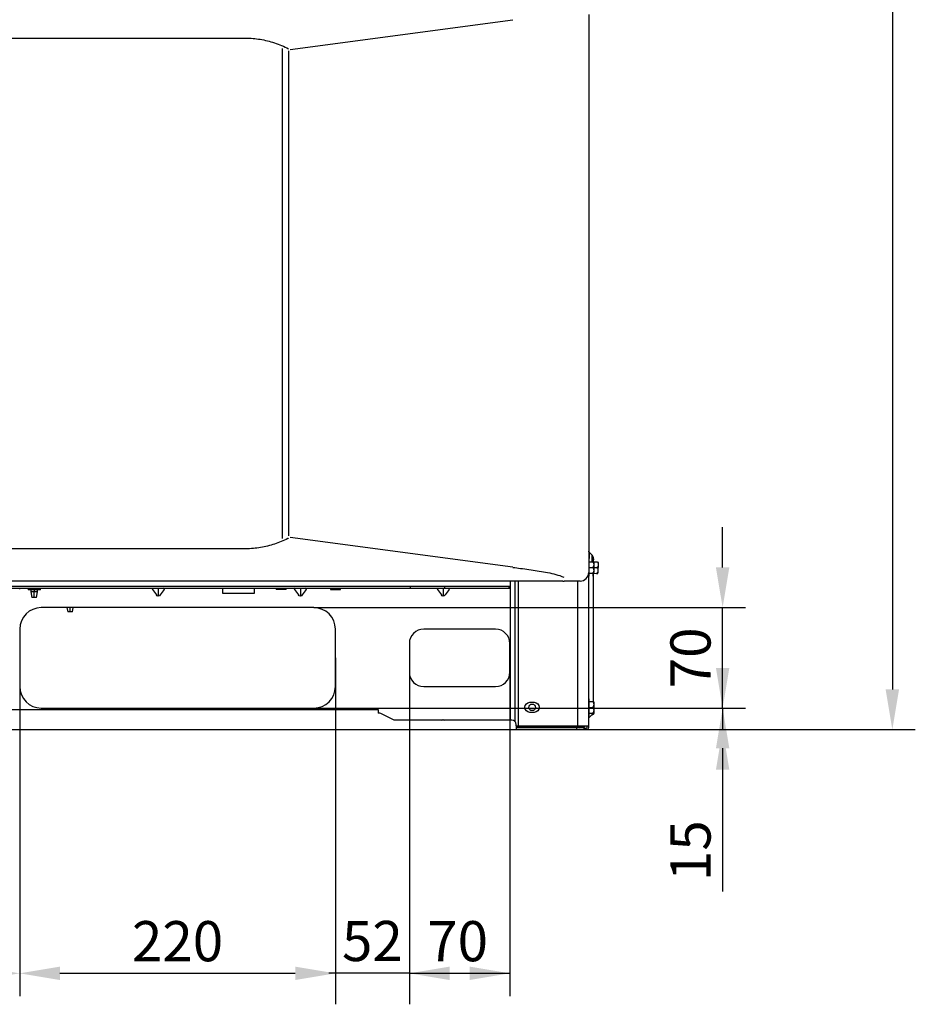
# Model space of a CAD drawing. Units: millimetres. Extents: x -868 to 1189, y -20 to 409.
# Drawn here: x -702 to -650, y 93 to 150 of the extents above; entities that cross this region are included whole.
import ezdxf

# ---------------------------------------------------------------- set-up
doc = ezdxf.new("R2010")
doc.units = ezdxf.units.MM
doc.layers.add('TFR-TRI', color=7, linetype='CONTINUOUS', true_color=0xffffff)
doc.styles.add('kanji', font='simplex.shx', dxfattribs={"bigfont": 'bigfont'})

msp = doc.modelspace()

# ---------------------------------------------------------------- linework, layer by layer
at = {"layer": 'TFR-TRI', "color": 7, "linetype": 'Continuous'}
for p, q in [((-651.493, 253.151), (-651.493, 111.159)), ((-686.453, 148.33), (-673.528, 150.057)), ((-669.122, 150.367), (-669.122, 117.951)), ((-686.896, 119.931), (-686.896, 148.387)), ((-686.529, 120.071), (-686.529, 148.247)), ((-661.347, 118.242), (-661.347, 120.576)), ((-673.528, 118.261), (-686.453, 119.988)), ((-669.097, 119.127), (-668.921, 118.951)), ((-669.097, 118.742), (-669.122, 118.742)), ((-669.097, 117.742), (-669.097, 118.742)), ((-669.097, 118.576), (-668.909, 118.576)), ((-668.872, 118.833), (-668.872, 118.505)), ((-668.831, 118.739), (-668.872, 118.741)), ((-668.836, 118.581), (-668.831, 118.739)), ((-668.831, 118.573), (-668.649, 118.567)), ((-668.826, 118.544), (-668.826, 117.941)), ((-668.566, 118.532), (-668.586, 117.93)), ((-669.122, 109.034), (-669.122, 117.951)), ((-669.097, 118.242), (-668.909, 118.242)), ((-669.097, 117.909), (-668.909, 117.909)), ((-668.872, 117.865), (-668.872, 117.833)), ((-668.872, 117.833), (-668.872, 117.201)), ((-668.863, 117.74), (-668.858, 117.908)), ((-668.858, 117.907), (-668.67, 117.901)), ((-668.826, 118.239), (-668.659, 118.234)), ((-673.672, 109.369), (-673.672, 117.452)), ((-673.387, 109.274), (-673.387, 117.453)), ((-673.221, 117.453), (-673.221, 109.034)), ((-669.622, 117.451), (-670.554, 117.451)), ((-669.755, 109.034), (-669.755, 117.451)), ((-669.122, 117.742), (-669.097, 117.742)), ((-668.872, 117.74), (-668.863, 117.74)), ((-736.735, 117.159), (-679.842, 117.159)), ((-736.735, 117.034), (-679.842, 117.034)), ((-702.163, 116.992), (-702.163, 117.034)), ((-701.663, 116.992), (-701.663, 116.951)), ((-700.947, 116.951), (-701.663, 116.951)), ((-701.518, 116.951), (-701.518, 116.826)), ((-701.518, 116.826), (-701.459, 116.492)), ((-701.518, 116.826), (-701.518, 116.826)), ((-701.378, 116.826), (-701.518, 116.826)), ((-701.27, 116.826), (-701.378, 116.826)), ((-701.324, 117.034), (-701.324, 116.826)), ((-701.324, 116.492), (-701.324, 116.826)), ((-701.131, 116.826), (-701.27, 116.826)), ((-701.189, 116.492), (-701.13, 116.826)), ((-701.131, 116.826), (-701.13, 116.826)), ((-701.13, 116.826), (-701.13, 116.951)), ((-700.947, 116.951), (-700.947, 116.992)), ((-694.451, 116.965), (-694.225, 116.645)), ((-694.115, 117.022), (-694.115, 116.585)), ((-693.779, 116.965), (-694.005, 116.645)), ((-690.388, 116.992), (-690.388, 116.742)), ((-690.388, 116.742), (-688.522, 116.742)), ((-688.522, 116.742), (-688.522, 116.992)), ((-687.264, 117.034), (-687.264, 116.967)), ((-686.689, 116.967), (-687.264, 116.967)), ((-686.689, 116.967), (-686.689, 117.034)), ((-686.204, 116.965), (-685.978, 116.645)), ((-685.868, 117.022), (-685.868, 116.585)), ((-685.532, 116.965), (-685.758, 116.645)), ((-684.119, 117.034), (-684.119, 116.967)), ((-684.119, 116.967), (-683.544, 116.967)), ((-683.544, 116.967), (-683.544, 117.034)), ((-679.842, 117.159), (-679.253, 117.159)), ((-679.842, 117.034), (-679.253, 117.034)), ((-679.497, 117.159), (-679.497, 117.034)), ((-679.253, 117.159), (-677.741, 117.159)), ((-679.253, 117.034), (-677.741, 117.034)), ((-677.906, 116.965), (-677.68, 116.645)), ((-677.741, 117.159), (-677.152, 117.159)), ((-677.741, 117.034), (-677.152, 117.034)), ((-677.57, 117.022), (-677.57, 116.585)), ((-677.497, 117.159), (-677.497, 117.034)), ((-677.234, 116.965), (-677.46, 116.645)), ((-677.152, 117.159), (-673.813, 117.159)), ((-677.152, 117.034), (-673.813, 117.034)), ((-673.813, 117.159), (-673.67, 117.159)), ((-673.813, 117.034), (-673.67, 117.034)), ((-673.739, 117.034), (-673.739, 117.159)), ((-668.872, 117.201), (-668.872, 110.451)), ((-701.459, 116.492), (-701.459, 116.492)), ((-701.347, 116.492), (-701.459, 116.492)), ((-701.302, 116.492), (-701.347, 116.492)), ((-701.189, 116.492), (-701.302, 116.492)), ((-701.189, 116.492), (-701.189, 116.492)), ((-685.08, 115.909), (-700.913, 115.909)), ((-699.42, 115.909), (-699.376, 115.659)), ((-699.376, 115.659), (-699.376, 115.659)), ((-699.263, 115.659), (-699.376, 115.659)), ((-699.218, 115.659), (-699.263, 115.659)), ((-699.241, 115.659), (-699.241, 115.909)), ((-699.106, 115.659), (-699.218, 115.659)), ((-699.106, 115.659), (-699.062, 115.909)), ((-699.106, 115.659), (-699.106, 115.659)), ((-685.08, 115.909), (-660.014, 115.909)), ((-661.347, 110.076), (-661.347, 115.909)), ((-702.163, 114.659), (-702.163, 111.326)), ((-683.83, 111.326), (-683.83, 114.659)), ((-674.538, 114.659), (-678.705, 114.659)), ((-661.347, 112.409), (-661.347, 114.742)), ((-679.538, 113.826), (-679.538, 112.159)), ((-673.705, 112.159), (-673.705, 113.826)), ((-683.83, 112.992), (-683.83, 93.334)), ((-683.83, 112.992), (-683.83, 92.867)), ((-679.538, 112.159), (-679.538, 92.867)), ((-679.538, 112.159), (-679.538, 93.334)), ((-673.705, 112.159), (-673.705, 93.334)), ((-702.163, 111.326), (-702.163, 93.334)), ((-702.163, 111.326), (-702.163, 93.334)), ((-678.705, 111.326), (-674.538, 111.326)), ((-672.537, 110.41), (-672.287, 110.41)), ((-669.097, 110.617), (-669.122, 110.617)), ((-669.097, 109.617), (-669.097, 110.617)), ((-669.097, 110.451), (-668.909, 110.451)), ((-668.826, 110.419), (-668.826, 109.816)), ((-735.232, 109.992), (-681.345, 109.992)), ((-700.913, 110.076), (-685.08, 110.076)), ((-685.08, 110.076), (-660.014, 110.076)), ((-685.08, 110.076), (-660.014, 110.076)), ((-681.345, 109.992), (-681.345, 109.784)), ((-672.287, 109.827), (-672.537, 109.827)), ((-669.097, 110.117), (-668.909, 110.117)), ((-668.826, 109.816), (-668.826, 109.774)), ((-661.347, 110.076), (-661.347, 108.826)), ((-680.501, 109.411), (-681.159, 109.74)), ((-673.58, 109.367), (-680.315, 109.367)), ((-669.122, 109.617), (-669.097, 109.617)), ((-669.097, 109.784), (-668.909, 109.784)), ((-668.921, 109.701), (-669.097, 109.524)), ((-668.929, 109.692), (-668.909, 109.692)), ((-743.247, 108.826), (-673.33, 108.826)), ((-673.33, 109.034), (-673.33, 109.117)), ((-673.33, 109.034), (-673.233, 109.034)), ((-673.33, 109.034), (-673.33, 108.826)), ((-670.053, 108.951), (-673.33, 108.951)), ((-670.053, 108.826), (-673.33, 108.826)), ((-673.33, 108.826), (-660.014, 108.826)), ((-673.233, 109.034), (-673.203, 109.034)), ((-673.203, 109.034), (-669.88, 109.034)), ((-673.046, 109.034), (-673.046, 108.992)), ((-672.897, 108.992), (-673.046, 108.992)), ((-671.78, 108.992), (-672.897, 108.992)), ((-669.413, 108.992), (-671.78, 108.992)), ((-669.83, 108.951), (-670.053, 108.951)), ((-669.83, 108.826), (-670.053, 108.826)), ((-670.053, 108.826), (-650.16, 108.826)), ((-669.88, 109.034), (-669.755, 109.034)), ((-669.83, 108.951), (-669.83, 108.826)), ((-669.83, 108.951), (-669.652, 108.951)), ((-669.83, 108.826), (-669.652, 108.826)), ((-669.755, 109.034), (-669.737, 109.034)), ((-669.737, 109.034), (-669.175, 109.034)), ((-669.508, 108.951), (-669.652, 108.951)), ((-669.508, 108.826), (-669.652, 108.826)), ((-669.413, 108.951), (-669.508, 108.951)), ((-669.413, 108.826), (-669.508, 108.826)), ((-669.413, 108.951), (-669.413, 108.992)), ((-669.413, 108.951), (-669.413, 108.826)), ((-669.413, 108.909), (-669.247, 108.909)), ((-669.413, 108.826), (-669.247, 108.826)), ((-669.205, 108.951), (-669.205, 109.034)), ((-669.175, 109.034), (-669.122, 109.034)), ((-669.122, 108.951), (-669.122, 109.034)), ((-661.347, 107.742), (-661.347, 105.409)), ((-661.347, 106.492), (-661.347, 99.426)), ((-699.83, 94.667), (-686.163, 94.667)), ((-679.538, 94.667), (-684.205, 94.667)), ((-679.538, 94.667), (-673.705, 94.667))]:
    msp.add_line(p, q, dxfattribs=at)
msp.add_circle((-672.413, 110.118), 0.192, dxfattribs=at)
at = {"layer": 'TFR-TRI', "color": 7, "linetype": 'Continuous', "extrusion": (0, 0, -1)}
for centre, radius, start, end in [((669.038, 119.186), 0.0833, 315, 0), ((669.038, 117.833), 0.167, 148.097, 180), ((701.705, 116.992), 0.0417, 90, 180), ((700.905, 116.992), 0.0417, 0, 90), ((690.555, 116.992), 0.167, 165.344, 180), ((688.355, 116.992), 0.167, 0, 14.4786), ((672.537, 110.119), 0.292, 270, 90), ((672.287, 110.119), 0.292, 90, 270), ((680.315, 109.784), 0.417, 270, 296.5651), ((669.038, 109.465), 0.0833, 0, 45)]:
    msp.add_arc(centre, radius, start, end, dxfattribs=at)
at = {"layer": 'TFR-TRI', "color": 7, "linetype": 'Continuous'}
for centre, radius, start, end in [((-669.038, 118.833), 0.167, 0, 45), ((-668.909, 118.544), 0.0833, 0, 22.4148), ((-668.65, 118.535), 0.0833, 358.1576, 20.5724), ((-669.622, 117.951), 0.5, 270, 0), ((-668.909, 117.941), 0.0833, 337.6182, 0), ((-668.669, 117.932), 0.0833, 335.7758, 358.1576), ((-700.913, 114.659), 1.25, 90, 180), ((-685.08, 114.659), 1.25, 0, 90), ((-678.705, 113.826), 0.833, 90, 180), ((-674.538, 113.826), 0.833, 0, 90), ((-678.705, 112.159), 0.833, 180, 270), ((-674.538, 112.159), 0.833, 270, 0), ((-700.913, 111.326), 1.25, 180, 270), ((-685.08, 111.326), 1.25, 270, 0), ((-668.909, 110.419), 0.0833, 0, 22.4148), ((-668.909, 109.816), 0.0833, 337.6182, 0), ((-681.345, 109.367), 0.417, 63.4349, 90), ((-673.58, 109.117), 0.25, 0, 90), ((-669.038, 109.819), 0.167, 315, 347.8353), ((-668.909, 109.774), 0.0833, 306.6736, 0), ((-669.247, 108.951), 0.0417, 270, 0), ((-669.247, 108.951), 0.125, 270, 0)]:
    msp.add_arc(centre, radius, start, end, dxfattribs=at)
for centre, major_axis, ratio, start_param, end_param in [((-669.038, 116.594), (-0.059, 2.534), 0.006381, 6.2765, 6.824528), ((-669.038, 116.594), (0.117, 2.357), 0.014718, 5.721837, 6.269865), ((-694.383, 116.951), (-0.077, 0.077), 0.414214, 5.921035, 7.288845), ((-694.115, 116.992), (0.142, 0), 0.207973, 0.785398, 2.356194), ((-693.848, 116.951), (0.077, 0.077), 0.414214, 5.277526, 6.645336), ((-686.135, 116.951), (-0.077, 0.077), 0.414214, 5.921035, 7.288845), ((-685.868, 116.992), (0.142, 0), 0.207973, 0.785398, 2.356194), ((-685.6, 116.951), (0.077, 0.077), 0.414214, 5.277526, 6.645336), ((-677.838, 116.951), (-0.077, 0.077), 0.414214, 5.921035, 7.288845), ((-677.57, 116.992), (0.142, 0), 0.207973, 0.785398, 2.356194), ((-677.303, 116.951), (0.077, 0.077), 0.414214, 5.277526, 6.645336), ((-671.78, 109.201), (0, -0.208), 0.766044, 0, 0.643513), ((-669.413, 109.201), (0, 0.208), 0.766044, 3.141593, 3.785105)]:
    msp.add_ellipse(centre, major_axis=major_axis, ratio=ratio, start_param=start_param, end_param=end_param, dxfattribs=at)
at = {"layer": 'TFR-TRI', "color": 7, "linetype": 'Continuous', "extrusion": (0, 0, -1)}
for centre, major_axis, start_param, end_param in [((-694.115, 116.773), (0, -0.2), 5.401153, 7.165218), ((-685.868, 116.773), (0, -0.2), 5.401153, 7.165218), ((-677.57, 116.773), (0, -0.2), 5.401153, 7.165218), ((-677.57, 109.212), (0, 0.2), 5.601648, 6.964442)]:
    msp.add_ellipse(centre, major_axis=major_axis, ratio=0.707107, start_param=start_param, end_param=end_param, dxfattribs=at)
at = {"layer": 'TFR-TRI', "color": 7, "linetype": 'Continuous'}
for points, knots in [([(-727.548, 148.991), (-725.805, 148.992), (-724.062, 148.992), (-717.643, 148.993), (-712.966, 148.991), (-703.613, 148.99), (-698.937, 148.992), (-692.516, 148.993), (-690.773, 148.993), (-689.029, 148.992)], [0, 0, 0, 0, 0.135735, 0.135735, 0.499967, 0.499967, 0.864199, 0.864199, 1, 1, 1, 1]), ([(-689.029, 148.992), (-688.749, 148.992), (-688.472, 148.968), (-687.92, 148.878), (-687.643, 148.809), (-687.089, 148.627), (-686.811, 148.509), (-686.546, 148.373)], [0, 0, 0, 0, 0.319664, 0.319664, 0.645367, 0.645367, 1, 1, 1, 1]), ([(-686.546, 119.945), (-686.564, 119.936), (-686.582, 119.927), (-686.844, 119.796), (-687.102, 119.688), (-687.63, 119.512), (-687.9, 119.444), (-688.453, 119.352), (-688.739, 119.327), (-689.027, 119.326), (-689.028, 119.326), (-689.029, 119.326)], [0, 0, 0, 0, 0.024161, 0.024161, 0.348951, 0.348951, 0.673741, 0.673741, 0.998531, 0.998531, 1, 1, 1, 1]), ([(-689.029, 119.326), (-690.773, 119.325), (-692.517, 119.325), (-698.937, 119.326), (-703.613, 119.328), (-712.967, 119.327), (-717.643, 119.325), (-724.062, 119.326), (-725.805, 119.326), (-727.548, 119.327)], [0, 0, 0, 0, 0.135808, 0.135808, 0.50004, 0.50004, 0.864271, 0.864271, 1, 1, 1, 1]), ([(-668.909, 118.576), (-668.904, 118.576), (-668.899, 118.575), (-668.89, 118.572), (-668.886, 118.57), (-668.876, 118.564), (-668.87, 118.558), (-668.858, 118.544), (-668.852, 118.533), (-668.836, 118.493), (-668.834, 118.46), (-668.832, 118.399), (-668.832, 118.369), (-668.839, 118.324), (-668.843, 118.309), (-668.852, 118.285), (-668.858, 118.275), (-668.869, 118.261), (-668.874, 118.256), (-668.884, 118.249), (-668.889, 118.246), (-668.899, 118.243), (-668.904, 118.242), (-668.909, 118.242)], [0, 0, 0, 0, 0.032478, 0.032478, 0.064747, 0.064747, 0.116613, 0.116613, 0.203833, 0.203833, 0.449354, 0.449354, 0.679343, 0.679343, 0.796583, 0.796583, 0.880061, 0.880061, 0.928338, 0.928338, 0.966585, 0.966585, 1, 1, 1, 1]), ([(-668.649, 118.567), (-668.644, 118.567), (-668.639, 118.566), (-668.63, 118.563), (-668.625, 118.56), (-668.615, 118.554), (-668.61, 118.548), (-668.598, 118.533), (-668.593, 118.523), (-668.579, 118.481), (-668.577, 118.449), (-668.577, 118.388), (-668.578, 118.358), (-668.587, 118.313), (-668.591, 118.298), (-668.601, 118.274), (-668.607, 118.264), (-668.619, 118.251), (-668.624, 118.246), (-668.634, 118.239), (-668.639, 118.237), (-668.649, 118.234), (-668.654, 118.234), (-668.659, 118.234)], [0, 0, 0, 0, 0.032478, 0.032478, 0.064747, 0.064747, 0.116613, 0.116613, 0.203833, 0.203833, 0.449354, 0.449354, 0.679343, 0.679343, 0.796583, 0.796583, 0.880061, 0.880061, 0.928338, 0.928338, 0.966585, 0.966585, 1, 1, 1, 1]), ([(-673.53, 118.25), (-673.38, 118.23), (-673.23, 118.211), (-672.757, 118.148), (-672.433, 118.107), (-671.79, 118.005), (-671.468, 117.947), (-670.994, 117.829), (-670.836, 117.785), (-670.647, 117.712), (-670.611, 117.697), (-670.575, 117.68)], [0, 0, 0, 0, 0.150584, 0.150584, 0.474769, 0.474769, 0.798954, 0.798954, 0.961046, 0.961046, 1, 1, 1, 1]), ([(-668.909, 118.242), (-668.904, 118.242), (-668.899, 118.242), (-668.89, 118.239), (-668.886, 118.237), (-668.876, 118.23), (-668.87, 118.225), (-668.858, 118.21), (-668.852, 118.2), (-668.836, 118.159), (-668.834, 118.127), (-668.832, 118.065), (-668.832, 118.035), (-668.839, 117.991), (-668.843, 117.976), (-668.852, 117.951), (-668.858, 117.941), (-668.869, 117.927), (-668.874, 117.923), (-668.884, 117.916), (-668.889, 117.913), (-668.899, 117.91), (-668.904, 117.909), (-668.909, 117.909)], [0, 0, 0, 0, 0.032478, 0.032478, 0.064747, 0.064747, 0.116613, 0.116613, 0.203833, 0.203833, 0.449354, 0.449354, 0.679343, 0.679343, 0.796583, 0.796583, 0.880061, 0.880061, 0.928338, 0.928338, 0.966585, 0.966585, 1, 1, 1, 1]), ([(-668.659, 118.234), (-668.655, 118.234), (-668.65, 118.233), (-668.64, 118.229), (-668.636, 118.227), (-668.626, 118.22), (-668.621, 118.215), (-668.609, 118.2), (-668.604, 118.189), (-668.589, 118.148), (-668.588, 118.116), (-668.587, 118.054), (-668.589, 118.024), (-668.598, 117.98), (-668.601, 117.965), (-668.612, 117.941), (-668.618, 117.931), (-668.629, 117.918), (-668.634, 117.913), (-668.645, 117.906), (-668.65, 117.904), (-668.66, 117.901), (-668.665, 117.9), (-668.67, 117.901)], [0, 0, 0, 0, 0.032478, 0.032478, 0.064747, 0.064747, 0.116613, 0.116613, 0.203833, 0.203833, 0.449354, 0.449354, 0.679343, 0.679343, 0.796583, 0.796583, 0.880061, 0.880061, 0.928338, 0.928338, 0.966585, 0.966585, 1, 1, 1, 1]), ([(-668.67, 117.901), (-668.651, 117.9), (-668.635, 117.899), (-668.614, 117.899), (-668.608, 117.898), (-668.595, 117.898), (-668.593, 117.898), (-668.593, 117.898), (-668.593, 117.898), (-668.593, 117.898)], [0, 0, 0, 0, 0.249325, 0.249325, 0.49865, 0.49865, 0.9973, 0.9973, 1, 1, 1, 1]), ([(-670.619, 117.451), (-671.619, 117.451), (-672.619, 117.451), (-676.206, 117.451), (-678.792, 117.451), (-684.046, 117.451), (-686.712, 117.451), (-692.045, 117.451), (-694.712, 117.451), (-698.046, 117.451), (-698.712, 117.451), (-702.045, 117.451), (-704.712, 117.451), (-710.045, 117.451), (-712.712, 117.451), (-718.045, 117.451), (-720.712, 117.451), (-726.045, 117.451), (-728.712, 117.451), (-734.045, 117.451), (-736.712, 117.451), (-741.57, 117.451), (-743.762, 117.451), (-745.954, 117.451)], [0, 0, 0, 0, 0.039822, 0.039822, 0.142826, 0.142826, 0.249018, 0.249018, 0.35521, 0.35521, 0.381758, 0.381758, 0.48795, 0.48795, 0.594142, 0.594142, 0.700334, 0.700334, 0.806526, 0.806526, 0.912718, 0.912718, 1, 1, 1, 1]), ([(-668.909, 110.451), (-668.904, 110.451), (-668.899, 110.45), (-668.89, 110.447), (-668.886, 110.445), (-668.876, 110.439), (-668.87, 110.433), (-668.858, 110.419), (-668.852, 110.408), (-668.836, 110.368), (-668.834, 110.335), (-668.832, 110.274), (-668.832, 110.244), (-668.839, 110.199), (-668.843, 110.184), (-668.852, 110.16), (-668.858, 110.15), (-668.869, 110.136), (-668.874, 110.131), (-668.884, 110.124), (-668.889, 110.121), (-668.899, 110.118), (-668.904, 110.117), (-668.909, 110.117)], [0, 0, 0, 0, 0.032478, 0.032478, 0.064747, 0.064747, 0.116613, 0.116613, 0.203833, 0.203833, 0.449354, 0.449354, 0.679343, 0.679343, 0.796583, 0.796583, 0.880061, 0.880061, 0.928338, 0.928338, 0.966585, 0.966585, 1, 1, 1, 1]), ([(-668.909, 110.117), (-668.904, 110.117), (-668.899, 110.117), (-668.89, 110.114), (-668.886, 110.112), (-668.876, 110.105), (-668.87, 110.1), (-668.858, 110.085), (-668.852, 110.075), (-668.836, 110.034), (-668.834, 110.002), (-668.832, 109.94), (-668.832, 109.91), (-668.839, 109.866), (-668.843, 109.851), (-668.852, 109.826), (-668.858, 109.816), (-668.869, 109.802), (-668.874, 109.798), (-668.884, 109.791), (-668.889, 109.788), (-668.899, 109.785), (-668.904, 109.784), (-668.909, 109.784)], [0, 0, 0, 0, 0.032478, 0.032478, 0.064747, 0.064747, 0.116613, 0.116613, 0.203833, 0.203833, 0.449354, 0.449354, 0.679343, 0.679343, 0.796583, 0.796583, 0.880061, 0.880061, 0.928338, 0.928338, 0.966585, 0.966585, 1, 1, 1, 1]), ([(-668.833, 109.785), (-668.833, 109.784), (-668.833, 109.784), (-668.832, 109.769), (-668.832, 109.754), (-668.839, 109.732), (-668.843, 109.725), (-668.852, 109.713), (-668.858, 109.708), (-668.869, 109.701), (-668.874, 109.699), (-668.884, 109.695), (-668.889, 109.694), (-668.899, 109.693), (-668.904, 109.692), (-668.909, 109.692)], [0, 0, 0, 0, 0.014008, 0.014008, 0.425828, 0.425828, 0.63576, 0.63576, 0.785237, 0.785237, 0.871681, 0.871681, 0.940167, 0.940167, 1, 1, 1, 1])]:
    msp.add_open_spline(points, degree=3, knots=knots, dxfattribs=at)
msp.add_open_spline([(-670.619, 117.451), (-670.597, 117.451), (-670.576, 117.451), (-670.554, 117.451)], degree=3, dxfattribs=at)
for points in [[(-661.736, 118.242), (-660.958, 118.242), (-661.347, 115.909)], [(-661.736, 112.409), (-660.958, 112.409), (-661.347, 110.076)], [(-651.882, 111.159), (-651.104, 111.159), (-651.493, 108.826)], [(-661.736, 107.742), (-660.958, 107.742), (-661.347, 110.076)], [(-661.736, 106.492), (-660.958, 106.492), (-661.347, 108.826)], [(-704.497, 95.056), (-704.497, 94.278), (-702.163, 94.667)], [(-699.83, 95.056), (-699.83, 94.278), (-702.163, 94.667)], [(-686.163, 95.056), (-686.163, 94.278), (-683.83, 94.667)], [(-677.205, 95.056), (-677.205, 94.278), (-679.538, 94.667)], [(-676.038, 95.056), (-676.038, 94.278), (-673.705, 94.667)]]:
    msp.add_solid(points, dxfattribs=at)

# ---------------------------------------------------------------- texts
at = {"layer": 'TFR-TRI', "color": 7, "linetype": 'Continuous', "char_height": 2.33333, "attachment_point": 5, "rotation": 90, "style": 'kanji'}
for s, insert in [('\\A1;{\\C0;70}', (-663.214, 112.992)), ('\\A1;{\\C0;15}', (-663.214, 101.792))]:
    msp.add_mtext(s, dxfattribs=dict(at, insert=insert))
at = {"layer": 'TFR-TRI', "color": 7, "linetype": 'Continuous', "char_height": 2.33333, "attachment_point": 5, "style": 'kanji'}
for s, insert in [('\\A1;{\\C0;220}', (-692.997, 96.534)), ('\\A1;{\\C0;52}', (-681.684, 96.546)), ('\\A1;{\\C0;70}', (-676.736, 96.534))]:
    msp.add_mtext(s, dxfattribs=dict(at, insert=insert))

doc.saveas('drawing.dxf')
